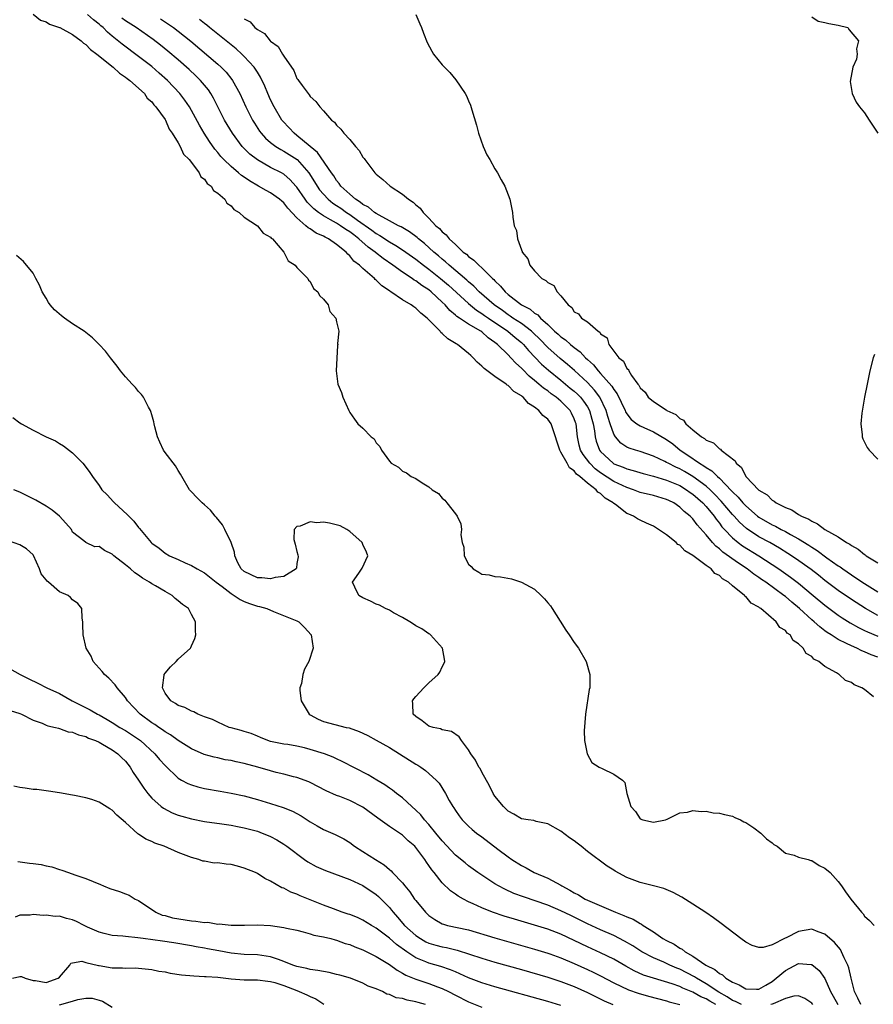
# Model space of a CAD drawing. Units: inches. Extents: x 2622000 to 2625000, y 1500000 to 1503000.
# Drawn here: x 2622753 to 2622882, y 1502195 to 1502344 of the extents above; entities that cross this region are included whole.
import ezdxf

# ---------------------------------------------------------------- set-up
doc = ezdxf.new("R2010")
doc.units = ezdxf.units.IN
doc.header["$MEASUREMENT"] = 0
doc.layers.add('LD26221500_2ft', color=162, linetype='Continuous')

msp = doc.modelspace()

# ---------------------------------------------------------------- linework, layer by layer
at = {"layer": 'LD26221500_2ft'}
for points, elevation in [([(2622755, 1502345.02), (2622756.15, 1502344.15), (2622757, 1502343.86), (2622757.51, 1502343.51), (2622759, 1502343.04), (2622759.07, 1502343), (2622761, 1502341.94), (2622762.29, 1502341), (2622762.65, 1502340.65), (2622763, 1502340.47), (2622763.71, 1502339.71), (2622764.68, 1502339), (2622767.16, 1502337), (2622768.08, 1502336.08), (2622769, 1502335.5), (2622769.27, 1502335.27), (2622769.66, 1502335), (2622771.87, 1502333), (2622772.32, 1502332.32), (2622773, 1502331.76), (2622773.32, 1502331.32), (2622773.63, 1502331), (2622775, 1502329.08), (2622775.05, 1502329), (2622775.64, 1502327.63), (2622776.09, 1502327), (2622777, 1502325.53), (2622777.3, 1502325), (2622777.82, 1502323.82), (2622778.65, 1502323), (2622779, 1502322.55), (2622780.17, 1502321), (2622780.42, 1502320.42), (2622781, 1502320.03), (2622781.4, 1502319.4), (2622782.01, 1502319), (2622782.34, 1502318.34), (2622783, 1502317.95), (2622784.08, 1502317), (2622784.39, 1502316.39), (2622785, 1502316.03), (2622785.44, 1502315.44), (2622786.26, 1502315), (2622787, 1502314.3), (2622789.01, 1502313), (2622789.87, 1502311.87), (2622791, 1502311.27), (2622791.11, 1502311.11), (2622791.29, 1502311), (2622793.03, 1502309), (2622793.66, 1502307.66), (2622794.73, 1502307), (2622795, 1502306.66), (2622796.63, 1502305), (2622796.76, 1502304.76), (2622797, 1502304.55), (2622797.5, 1502303.5), (2622798.18, 1502303), (2622798.4, 1502302.4), (2622799, 1502301.87), (2622799.7, 1502301), (2622799.98, 1502299.98), (2622800.9, 1502299), (2622801, 1502298.43), (2622801.32, 1502297), (2622801.16, 1502295.16), (2622801.19, 1502295), (2622801.16, 1502294.84), (2622800.92, 1502291), (2622801.19, 1502289), (2622801.73, 1502287.73), (2622801.96, 1502287), (2622802.84, 1502285), (2622803, 1502284.72), (2622803.7, 1502283.7), (2622804.23, 1502283), (2622805, 1502282.33), (2622806.25, 1502281), (2622806.69, 1502280.69), (2622807, 1502280.12), (2622807.57, 1502279.57), (2622807.78, 1502279), (2622809, 1502277.31), (2622809.27, 1502277), (2622810.4, 1502276.4), (2622811, 1502275.82), (2622811.57, 1502275.57), (2622812.31, 1502275), (2622813, 1502274.68), (2622813.95, 1502274.05), (2622815, 1502273.45), (2622815.5, 1502273), (2622816.42, 1502272.42), (2622817, 1502271.74), (2622817.41, 1502271.41), (2622817.69, 1502271), (2622819, 1502269.34), (2622819.25, 1502269), (2622819.84, 1502267.84), (2622819.94, 1502267), (2622819.81, 1502266.19), (2622820.01, 1502265), (2622820.29, 1502264.29), (2622820.34, 1502263), (2622821, 1502261.71), (2622821.39, 1502261.39), (2622821.7, 1502261), (2622822.53, 1502260.53), (2622823, 1502260.2), (2622824.11, 1502260.11), (2622825, 1502259.86), (2622825.83, 1502259.83), (2622827.49, 1502259.49), (2622829.01, 1502259.01), (2622831, 1502257.94), (2622832.01, 1502257), (2622832.48, 1502256.48), (2622833, 1502255.89), (2622833.39, 1502255.39), (2622833.66, 1502255), (2622834.89, 1502253.11), (2622835.72, 1502251.72), (2622836.25, 1502251), (2622837, 1502249.84), (2622837.64, 1502249), (2622838.82, 1502247), (2622839.39, 1502245), (2622839.35, 1502243), (2622839.27, 1502242.73), (2622838.7, 1502239), (2622838.5, 1502236.5), (2622838.55, 1502235), (2622838.99, 1502232.99), (2622839.7, 1502231.7), (2622840.81, 1502231), (2622841.24, 1502230.76), (2622843, 1502229.9), (2622844.34, 1502229), (2622844.66, 1502228.66), (2622844.97, 1502227), (2622845.57, 1502225), (2622846.27, 1502224.27), (2622847, 1502223.17), (2622847.38, 1502223), (2622849, 1502222.63), (2622850.84, 1502223), (2622851.1, 1502223.1), (2622853, 1502224.08), (2622854.18, 1502224.18), (2622855, 1502224.42), (2622856.24, 1502224.24), (2622857, 1502224.29), (2622858.08, 1502224.08), (2622859, 1502224), (2622859.79, 1502223.79), (2622861, 1502223.53), (2622861.36, 1502223.36), (2622862.21, 1502223), (2622862.71, 1502222.71), (2622863, 1502222.58), (2622864.24, 1502221.76), (2622865.31, 1502221), (2622866.13, 1502220.13), (2622867, 1502219.52), (2622867.27, 1502219.27), (2622867.75, 1502219), (2622869, 1502217.95), (2622870.34, 1502217.66), (2622871, 1502217.36), (2622872.48, 1502217), (2622872.86, 1502216.86), (2622873, 1502216.86), (2622874.1, 1502216.1), (2622875, 1502215.69), (2622875.8, 1502215), (2622877, 1502213.67), (2622877.49, 1502213), (2622878.11, 1502212.11), (2622878.9, 1502211), (2622880.52, 1502209), (2622880.77, 1502208.77), (2622881, 1502208.4), (2622881.75, 1502207.75), (2622882.47, 1502207)], 7780), ([(2622882.38, 1502241.62), (2622881, 1502242.72), (2622880.57, 1502243), (2622879.44, 1502243.44), (2622879, 1502243.78), (2622878.12, 1502244.12), (2622877.18, 1502245), (2622877.05, 1502245.05), (2622876.73, 1502245.27), (2622875, 1502246.22), (2622874.05, 1502247), (2622873.34, 1502247.34), (2622873, 1502247.74), (2622872.17, 1502248.17), (2622871.71, 1502249), (2622871, 1502249.67), (2622870.17, 1502250.17), (2622869.72, 1502251), (2622869.29, 1502251.29), (2622869, 1502251.68), (2622868.15, 1502252.15), (2622867.62, 1502253), (2622865.29, 1502255), (2622865.1, 1502255.1), (2622865, 1502255.21), (2622863.8, 1502255.8), (2622863, 1502256.82), (2622862.88, 1502256.88), (2622862.82, 1502257), (2622861, 1502258.44), (2622860.41, 1502259), (2622859.5, 1502259.5), (2622859, 1502260.02), (2622858.32, 1502260.32), (2622857.77, 1502261), (2622857, 1502261.54), (2622855, 1502263.05), (2622853.75, 1502263.75), (2622853, 1502264.58), (2622852.72, 1502264.72), (2622852.47, 1502265), (2622851, 1502266.15), (2622849.8, 1502267), (2622849, 1502267.47), (2622847.95, 1502267.95), (2622847, 1502268.41), (2622846.58, 1502268.58), (2622845.97, 1502269), (2622845.28, 1502269.28), (2622845, 1502269.42), (2622843.25, 1502270.75), (2622843, 1502270.92), (2622842.92, 1502271), (2622841.71, 1502271.71), (2622841, 1502272.41), (2622840.61, 1502272.61), (2622840.34, 1502273), (2622839, 1502273.98), (2622837.87, 1502275), (2622837.36, 1502275.36), (2622837, 1502275.87), (2622836.3, 1502276.3), (2622835.94, 1502277), (2622835, 1502278.7), (2622834.81, 1502279), (2622834.35, 1502280.35), (2622834.18, 1502281), (2622833.75, 1502282.25), (2622833.53, 1502283), (2622833, 1502283.69), (2622832.27, 1502284.27), (2622831.67, 1502285), (2622831, 1502285.5), (2622830.06, 1502286.06), (2622829.25, 1502287), (2622829.1, 1502287.1), (2622829, 1502287.2), (2622827.87, 1502287.87), (2622827, 1502288.78), (2622826.85, 1502288.85), (2622826.69, 1502289), (2622825, 1502290.15), (2622823.35, 1502291.35), (2622823, 1502291.74), (2622822.3, 1502292.3), (2622821.69, 1502293), (2622821.32, 1502293.32), (2622821, 1502293.64), (2622819.33, 1502295), (2622819.12, 1502295.12), (2622817.88, 1502295.88), (2622817, 1502296.68), (2622816.82, 1502296.82), (2622816.67, 1502297), (2622815, 1502298.76), (2622814.74, 1502299), (2622813.76, 1502299.76), (2622813, 1502300.52), (2622812.69, 1502300.69), (2622812.3, 1502301), (2622811, 1502301.77), (2622809.21, 1502303), (2622809.08, 1502303.08), (2622809, 1502303.14), (2622807.88, 1502303.88), (2622807, 1502304.77), (2622806.86, 1502304.86), (2622806.74, 1502305), (2622805, 1502306.5), (2622804.48, 1502307), (2622803.63, 1502307.63), (2622803, 1502308.44), (2622802.7, 1502308.7), (2622802.47, 1502309), (2622801, 1502310.17), (2622799.78, 1502311), (2622799.25, 1502311.25), (2622799, 1502311.4), (2622797.89, 1502311.89), (2622797, 1502312.51), (2622796.67, 1502312.67), (2622796.36, 1502313), (2622795, 1502314.19), (2622793.63, 1502315.63), (2622793, 1502316.45), (2622792.69, 1502316.69), (2622792.34, 1502317), (2622791, 1502317.97), (2622790.32, 1502318.32), (2622789.18, 1502319), (2622787.78, 1502319.78), (2622787, 1502320.34), (2622786.6, 1502320.6), (2622786.15, 1502321), (2622785, 1502321.95), (2622783.91, 1502323), (2622783.47, 1502323.47), (2622783, 1502324.08), (2622782.57, 1502324.57), (2622781.75, 1502325.75), (2622780.94, 1502327), (2622780.22, 1502328.22), (2622779, 1502330.45), (2622778.69, 1502331), (2622778.02, 1502332.02), (2622777.27, 1502333), (2622775.37, 1502335), (2622774.12, 1502336.12), (2622773, 1502337.09), (2622771, 1502338.64), (2622768.5, 1502340.5), (2622767, 1502341.7), (2622766.29, 1502342.29), (2622765.61, 1502343), (2622765.27, 1502343.27), (2622765, 1502343.53), (2622764.18, 1502344.18), (2622763.27, 1502345)], 7782), ([(2622883, 1502247.62), (2622882.01, 1502248.01), (2622881, 1502248.47), (2622880.61, 1502248.61), (2622879.83, 1502249), (2622879, 1502249.34), (2622878.28, 1502249.72), (2622877, 1502250.32), (2622875.96, 1502251), (2622875.36, 1502251.36), (2622875, 1502251.64), (2622874.21, 1502252.21), (2622873.37, 1502253), (2622873, 1502253.31), (2622871.12, 1502255), (2622869.96, 1502255.96), (2622869, 1502256.81), (2622868.77, 1502257), (2622866.02, 1502259), (2622865.41, 1502259.41), (2622865, 1502259.71), (2622864.22, 1502260.22), (2622863.23, 1502261), (2622861.88, 1502261.88), (2622859.54, 1502263.54), (2622859, 1502264.05), (2622858.45, 1502264.45), (2622857.95, 1502265), (2622857, 1502266.15), (2622855.66, 1502267.66), (2622855, 1502268.58), (2622854.78, 1502268.78), (2622854.59, 1502269), (2622853.69, 1502269.69), (2622853, 1502270.38), (2622852.08, 1502271), (2622851.35, 1502271.35), (2622851, 1502271.53), (2622849, 1502272.12), (2622847, 1502272.6), (2622845.99, 1502273), (2622845, 1502273.32), (2622843, 1502274.26), (2622841, 1502275.54), (2622840.16, 1502276.16), (2622839.35, 1502277), (2622838.34, 1502278.34), (2622837.97, 1502279), (2622837.77, 1502279.77), (2622837.5, 1502281), (2622837.28, 1502283), (2622837.21, 1502283.21), (2622837, 1502283.75), (2622836.6, 1502284.6), (2622836.38, 1502285), (2622835, 1502286.41), (2622834.29, 1502287), (2622833.53, 1502287.53), (2622833, 1502287.96), (2622832.37, 1502288.37), (2622831.65, 1502289), (2622831, 1502289.54), (2622830.18, 1502290.18), (2622829.2, 1502291.2), (2622829, 1502291.43), (2622828.17, 1502292.17), (2622827.42, 1502293), (2622827, 1502293.43), (2622825.39, 1502295), (2622825.16, 1502295.16), (2622825, 1502295.31), (2622823.99, 1502295.99), (2622823, 1502296.9), (2622822.86, 1502297), (2622821, 1502298.09), (2622819.61, 1502299), (2622819.23, 1502299.23), (2622819, 1502299.46), (2622818.14, 1502300.14), (2622817.43, 1502301), (2622817, 1502301.43), (2622815.35, 1502303), (2622815, 1502303.28), (2622813.93, 1502303.93), (2622813, 1502304.65), (2622812.77, 1502304.77), (2622812.45, 1502305), (2622811, 1502305.94), (2622809.53, 1502307), (2622808.04, 1502308.04), (2622806.92, 1502308.92), (2622806.85, 1502309), (2622805.77, 1502309.77), (2622804.39, 1502311), (2622803.59, 1502311.59), (2622803, 1502312.06), (2622802.41, 1502312.41), (2622801.6, 1502313), (2622801, 1502313.37), (2622800.1, 1502313.9), (2622799, 1502314.49), (2622798.25, 1502315), (2622797.53, 1502315.53), (2622797, 1502316.11), (2622796.55, 1502316.55), (2622796.23, 1502317), (2622795, 1502318.81), (2622794.84, 1502319), (2622793.97, 1502319.97), (2622793, 1502320.8), (2622792.65, 1502321), (2622791, 1502321.83), (2622789, 1502322.95), (2622787.85, 1502323.85), (2622786.84, 1502324.84), (2622786.69, 1502325), (2622785.21, 1502327), (2622784.03, 1502329), (2622782.34, 1502332.34), (2622781.94, 1502333), (2622781.57, 1502333.57), (2622780.39, 1502335), (2622779.69, 1502335.69), (2622778.65, 1502336.65), (2622777, 1502338.11), (2622775.45, 1502339.45), (2622774.33, 1502340.33), (2622773.2, 1502341.2), (2622770.63, 1502343), (2622769, 1502344.04), (2622768.44, 1502344.44)], 7784), ([(2622774.33, 1502344.33), (2622775.54, 1502343.54), (2622776.3, 1502343), (2622777, 1502342.47), (2622778.93, 1502340.93), (2622783, 1502337.45), (2622783.51, 1502337), (2622784.25, 1502336.25), (2622785.14, 1502335.14), (2622785.23, 1502335), (2622786.32, 1502333), (2622787.24, 1502331), (2622788.28, 1502329), (2622788.55, 1502328.55), (2622789.34, 1502327.34), (2622789.59, 1502327), (2622790.25, 1502326.25), (2622791, 1502325.61), (2622791.79, 1502325), (2622792.53, 1502324.53), (2622793, 1502324.3), (2622793.8, 1502323.8), (2622795.01, 1502323.01), (2622796.77, 1502321), (2622797.65, 1502319.65), (2622798.04, 1502319), (2622798.43, 1502318.43), (2622799, 1502317.77), (2622799.72, 1502317), (2622800.42, 1502316.42), (2622801, 1502316.06), (2622801.63, 1502315.63), (2622802.49, 1502315), (2622803, 1502314.67), (2622804.17, 1502313.83), (2622806.32, 1502312.32), (2622807, 1502311.8), (2622807.53, 1502311.53), (2622809, 1502310.55), (2622810, 1502310), (2622811, 1502309.35), (2622813, 1502307.92), (2622814.15, 1502307), (2622815, 1502306.39), (2622816.77, 1502305), (2622817.97, 1502303.97), (2622821, 1502301.19), (2622822.2, 1502300.2), (2622823, 1502299.71), (2622823.41, 1502299.41), (2622824, 1502299), (2622826.94, 1502297), (2622828.06, 1502296.06), (2622829, 1502295.3), (2622829.32, 1502295), (2622830.09, 1502294.09), (2622832.04, 1502292.04), (2622833.11, 1502291.11), (2622835, 1502289.6), (2622836.41, 1502288.41), (2622837, 1502287.92), (2622837.48, 1502287.48), (2622837.94, 1502287), (2622838.42, 1502286.42), (2622839, 1502285.54), (2622839.32, 1502285), (2622839.7, 1502283.7), (2622839.88, 1502283), (2622840.08, 1502281.92), (2622840.18, 1502281), (2622840.35, 1502280.35), (2622840.85, 1502279), (2622841, 1502278.81), (2622842.91, 1502277), (2622843, 1502276.94), (2622844.42, 1502276.42), (2622845, 1502276.16), (2622845.93, 1502275.93), (2622847.47, 1502275.47), (2622849, 1502275.08), (2622851, 1502274.47), (2622853, 1502273.62), (2622854.04, 1502273), (2622854.59, 1502272.59), (2622855, 1502272.31), (2622856.48, 1502271), (2622857, 1502270.45), (2622858.23, 1502269), (2622858.54, 1502268.54), (2622859, 1502267.96), (2622859.4, 1502267.4), (2622859.76, 1502267), (2622861, 1502265.7), (2622861.86, 1502265), (2622862.52, 1502264.52), (2622865, 1502262.99), (2622868, 1502261), (2622869.77, 1502259.77), (2622871, 1502258.86), (2622873.23, 1502257), (2622875, 1502255.5), (2622877, 1502253.99), (2622877.59, 1502253.59), (2622878.82, 1502252.82), (2622880.11, 1502252.11), (2622881, 1502251.7), (2622881.46, 1502251.46), (2622883, 1502250.81)], 7786), ([(2622883, 1502253.95), (2622881.15, 1502255), (2622879, 1502256.35), (2622877, 1502257.72), (2622875, 1502259.27), (2622874.04, 1502260.04), (2622872.91, 1502260.91), (2622870.56, 1502262.56), (2622869.36, 1502263.36), (2622868.13, 1502264.13), (2622866.63, 1502265), (2622865, 1502265.89), (2622863.12, 1502267.12), (2622862.07, 1502268.07), (2622861.25, 1502269), (2622861, 1502269.27), (2622859.28, 1502271.28), (2622858.3, 1502272.3), (2622857.59, 1502273), (2622857, 1502273.53), (2622855, 1502275), (2622853.74, 1502275.74), (2622853, 1502276.16), (2622852.41, 1502276.41), (2622851.22, 1502277), (2622851, 1502277.14), (2622850.73, 1502277.27), (2622849, 1502278.11), (2622847, 1502278.79), (2622846.28, 1502279), (2622845.31, 1502279.31), (2622845, 1502279.46), (2622844.07, 1502280.07), (2622843.25, 1502281), (2622843, 1502281.4), (2622842.45, 1502283), (2622842.1, 1502284.1), (2622841.86, 1502285), (2622840.91, 1502287), (2622840.09, 1502288.09), (2622839, 1502289.22), (2622837.04, 1502291.04), (2622835.99, 1502291.99), (2622834.89, 1502292.89), (2622833, 1502294.54), (2622831.8, 1502295.8), (2622830.78, 1502296.78), (2622830.52, 1502297), (2622829, 1502298.16), (2622827.73, 1502299), (2622827.31, 1502299.31), (2622827, 1502299.49), (2622826.13, 1502300.13), (2622824.87, 1502301), (2622822.61, 1502303), (2622821.82, 1502303.82), (2622821, 1502304.48), (2622820.73, 1502304.73), (2622818.05, 1502307), (2622817.52, 1502307.52), (2622817, 1502307.92), (2622816.43, 1502308.43), (2622815.72, 1502309), (2622814.3, 1502310.3), (2622813.42, 1502311), (2622813.21, 1502311.21), (2622812.07, 1502312.07), (2622810.81, 1502312.81), (2622810.38, 1502313), (2622809, 1502313.75), (2622807.43, 1502314.57), (2622807, 1502314.82), (2622806.73, 1502315), (2622805.81, 1502315.81), (2622805, 1502316.22), (2622804.58, 1502316.58), (2622803.88, 1502317), (2622803, 1502317.76), (2622801.66, 1502319), (2622801.41, 1502319.41), (2622801, 1502319.86), (2622800.57, 1502320.57), (2622800.25, 1502321), (2622798.1, 1502324.1), (2622797, 1502325), (2622795, 1502326.68), (2622794.57, 1502327), (2622793.81, 1502327.81), (2622792.84, 1502328.84), (2622792.71, 1502329), (2622791.53, 1502331), (2622791, 1502332.06), (2622790.57, 1502333), (2622790.11, 1502334.11), (2622789.48, 1502335.48), (2622789, 1502336.24), (2622788.73, 1502336.73), (2622788.53, 1502337), (2622787, 1502338.65), (2622786.64, 1502339), (2622785.77, 1502339.77), (2622785, 1502340.37), (2622781.76, 1502343), (2622781.36, 1502343.36), (2622781, 1502343.61), (2622780.24, 1502344.24)], 7788), ([(2622787, 1502344.35), (2622787.89, 1502343.89), (2622788.62, 1502343), (2622789, 1502342.71), (2622790.09, 1502342.09), (2622790.95, 1502341), (2622791, 1502340.95), (2622792.13, 1502340.13), (2622792.79, 1502339), (2622793, 1502338.66), (2622794.5, 1502336.5), (2622795, 1502335.31), (2622795.14, 1502335.14), (2622795.22, 1502335), (2622795.77, 1502334.23), (2622796.69, 1502333), (2622796.84, 1502332.84), (2622797, 1502332.58), (2622797.83, 1502331.83), (2622798.46, 1502331), (2622799, 1502330.38), (2622800.23, 1502329), (2622800.66, 1502328.66), (2622801, 1502328.21), (2622801.63, 1502327.63), (2622802.1, 1502327), (2622803, 1502326.06), (2622803.88, 1502325), (2622804.41, 1502324.41), (2622805, 1502323.39), (2622805.18, 1502323.18), (2622805.28, 1502323), (2622806.81, 1502321), (2622807, 1502320.81), (2622808.01, 1502320.01), (2622809.12, 1502319), (2622811, 1502317.77), (2622811.88, 1502317), (2622812.58, 1502316.58), (2622813, 1502316.17), (2622813.66, 1502315.66), (2622814.1, 1502315), (2622815, 1502314.15), (2622816.04, 1502313), (2622816.58, 1502312.58), (2622817, 1502312.06), (2622817.61, 1502311.61), (2622818.06, 1502311), (2622819, 1502310.13), (2622820.19, 1502309), (2622820.66, 1502308.66), (2622821, 1502308.32), (2622821.79, 1502307.79), (2622822.53, 1502307), (2622823, 1502306.61), (2622824.63, 1502305), (2622824.83, 1502304.83), (2622825, 1502304.63), (2622825.86, 1502303.86), (2622826.53, 1502303), (2622827, 1502302.59), (2622829, 1502301), (2622830.33, 1502300.33), (2622831, 1502299.77), (2622831.49, 1502299.49), (2622831.9, 1502299), (2622833, 1502298.01), (2622834.04, 1502297), (2622834.56, 1502296.56), (2622835, 1502296.14), (2622835.7, 1502295.7), (2622836.46, 1502295), (2622837, 1502294.57), (2622837.91, 1502293.91), (2622838.71, 1502293), (2622839, 1502292.72), (2622839.91, 1502291.91), (2622840.64, 1502291), (2622841, 1502290.63), (2622842.7, 1502288.7), (2622843, 1502288.19), (2622843.52, 1502287.52), (2622844.73, 1502285), (2622844.8, 1502284.8), (2622845, 1502284.48), (2622845.65, 1502283.65), (2622846.51, 1502283), (2622847, 1502282.67), (2622847.58, 1502282.42), (2622849, 1502281.75), (2622851, 1502280.6), (2622851.93, 1502279.93), (2622853.06, 1502279), (2622854.24, 1502278.24), (2622856, 1502277), (2622856.64, 1502276.64), (2622857, 1502276.36), (2622857.87, 1502275.87), (2622858.72, 1502275), (2622859, 1502274.75), (2622860.84, 1502272.84), (2622861, 1502272.66), (2622861.87, 1502271.87), (2622862.58, 1502271), (2622863, 1502270.56), (2622864.79, 1502269), (2622865, 1502268.84), (2622867, 1502267.7), (2622867.49, 1502267.49), (2622868.38, 1502267), (2622869, 1502266.68), (2622869.77, 1502266.23), (2622871, 1502265.56), (2622872.58, 1502264.58), (2622873, 1502264.29), (2622873.81, 1502263.81), (2622875.29, 1502262.71), (2622877, 1502261.49), (2622877.3, 1502261.3), (2622877.69, 1502261), (2622879, 1502260.09), (2622879.67, 1502259.67), (2622881, 1502258.78), (2622883, 1502257.54)], 7790), ([(2622813.02, 1502345), (2622813.59, 1502343.59), (2622813.85, 1502343), (2622814.15, 1502342.15), (2622814.73, 1502340.73), (2622815.42, 1502339.42), (2622815.7, 1502339), (2622817, 1502337.39), (2622817.35, 1502337), (2622818.18, 1502336.18), (2622819.08, 1502335.08), (2622820.5, 1502333), (2622820.69, 1502332.69), (2622821, 1502331.9), (2622821.28, 1502331.28), (2622821.47, 1502330.53), (2622822.21, 1502328.21), (2622822.51, 1502327), (2622823.19, 1502325), (2622823.75, 1502323.75), (2622824.2, 1502323), (2622825, 1502321.6), (2622825.4, 1502321), (2622825.93, 1502319.93), (2622826.5, 1502319), (2622827.27, 1502317), (2622827.65, 1502315), (2622827.7, 1502314.3), (2622827.89, 1502313), (2622828.27, 1502312.27), (2622828.4, 1502311), (2622829, 1502309.33), (2622829.1, 1502309.1), (2622829.11, 1502309), (2622830, 1502308), (2622830.3, 1502307), (2622831, 1502306.14), (2622832.11, 1502305), (2622832.71, 1502304.71), (2622833, 1502304.37), (2622833.92, 1502303.92), (2622834.43, 1502303), (2622835, 1502302.37), (2622836.08, 1502301), (2622836.63, 1502300.63), (2622837, 1502299.96), (2622837.66, 1502299.66), (2622838.1, 1502299), (2622839, 1502298.43), (2622840.62, 1502297), (2622840.87, 1502296.87), (2622841, 1502296.62), (2622841.99, 1502295.99), (2622842.27, 1502295), (2622843, 1502293.99), (2622843.75, 1502293), (2622844.49, 1502292.49), (2622845, 1502291.37), (2622845.23, 1502291.23), (2622845.29, 1502291), (2622845.67, 1502290.33), (2622846.66, 1502289), (2622846.82, 1502288.82), (2622847, 1502288.43), (2622847.77, 1502287.77), (2622848.2, 1502287), (2622849, 1502286.35), (2622850.92, 1502285.08), (2622851.05, 1502285), (2622852.4, 1502284.4), (2622853, 1502283.79), (2622853.56, 1502283.56), (2622853.94, 1502283), (2622855, 1502282.08), (2622856.3, 1502281), (2622856.75, 1502280.75), (2622857, 1502280.49), (2622858.13, 1502280.13), (2622859, 1502279.21), (2622859.16, 1502279.16), (2622859.28, 1502279), (2622861.4, 1502277.4), (2622861.55, 1502277), (2622862.36, 1502276.36), (2622863, 1502275), (2622865, 1502272.93), (2622866.23, 1502272.23), (2622867, 1502271.43), (2622867.29, 1502271.29), (2622867.62, 1502271), (2622869, 1502270.32), (2622869.96, 1502269.96), (2622871, 1502269.26), (2622871.43, 1502269), (2622872.54, 1502268.54), (2622873, 1502268.22), (2622873.86, 1502267.86), (2622875, 1502267), (2622877, 1502265.86), (2622878.29, 1502265), (2622878.75, 1502264.75), (2622879, 1502264.54), (2622880.02, 1502264.02), (2622881, 1502263.17), (2622881.12, 1502263.12), (2622881.25, 1502263), (2622883, 1502261.91)], 7792), ([(2622873, 1502344.63), (2622873.96, 1502343.96), (2622875, 1502343.76), (2622875.61, 1502343.61), (2622877, 1502343.36), (2622878.45, 1502343), (2622878.66, 1502342.66), (2622880.08, 1502341), (2622879.77, 1502339.77), (2622879.87, 1502339), (2622879.8, 1502338.2), (2622879.21, 1502337), (2622878.84, 1502334.84), (2622879, 1502333.61), (2622879.11, 1502333), (2622879.72, 1502331.72), (2622880.23, 1502331), (2622881, 1502330.1), (2622881.69, 1502329), (2622882.22, 1502328.22), (2622883, 1502327.01)], 7794), ([(2622880.46, 1502195), (2622879.98, 1502195.98), (2622879.46, 1502197), (2622878.96, 1502199), (2622878.6, 1502200.6), (2622878.45, 1502201), (2622877.9, 1502202.1), (2622877.53, 1502203), (2622877.35, 1502203.35), (2622876.44, 1502204.44), (2622875, 1502205.68), (2622873.98, 1502206.02), (2622873, 1502206.42), (2622871, 1502206.09), (2622869.11, 1502205.11), (2622868.95, 1502205.05), (2622867, 1502204.06), (2622865.66, 1502203.66), (2622865, 1502203.65), (2622863.95, 1502203.95), (2622863, 1502204.48), (2622862.27, 1502205), (2622859.28, 1502207.28), (2622858.13, 1502208.13), (2622856.96, 1502208.96), (2622855, 1502210.24), (2622853.3, 1502211.3), (2622851.99, 1502211.99), (2622850.58, 1502212.58), (2622849, 1502213), (2622847, 1502213.49), (2622845, 1502214.27), (2622843.21, 1502215.21), (2622843, 1502215.37), (2622841.98, 1502215.98), (2622839, 1502218.21), (2622838.05, 1502219), (2622837.45, 1502219.45), (2622837, 1502219.81), (2622836.29, 1502220.29), (2622835, 1502221.27), (2622833, 1502222.39), (2622831.24, 1502222.76), (2622830.88, 1502222.88), (2622830.01, 1502223), (2622829, 1502223.17), (2622827.86, 1502223.86), (2622827, 1502224.31), (2622826.66, 1502224.66), (2622826.27, 1502225), (2622825, 1502226.58), (2622824.74, 1502227), (2622824.17, 1502228.17), (2622823, 1502230.21), (2622822.74, 1502230.75), (2622822.57, 1502231), (2622822.03, 1502232.03), (2622821.33, 1502233), (2622821, 1502233.6), (2622819.91, 1502235), (2622819.58, 1502235.58), (2622818.39, 1502236.39), (2622817, 1502236.65), (2622816.76, 1502236.76), (2622815.62, 1502237), (2622815, 1502237.21), (2622813.98, 1502237.98), (2622813, 1502238.63), (2622812.62, 1502239), (2622812.56, 1502240.56), (2622812.51, 1502241), (2622812.69, 1502241.31), (2622813, 1502241.69), (2622814.21, 1502243), (2622815, 1502243.77), (2622816.41, 1502245), (2622816.62, 1502245.38), (2622817, 1502246.18), (2622817.29, 1502246.71), (2622817.4, 1502247), (2622817.35, 1502247.35), (2622817.06, 1502249), (2622815.25, 1502251), (2622815.11, 1502251.11), (2622815, 1502251.16), (2622813.94, 1502251.94), (2622813, 1502252.38), (2622812.65, 1502252.65), (2622812.11, 1502253), (2622811, 1502253.66), (2622809.63, 1502254.37), (2622809, 1502254.74), (2622808.42, 1502255), (2622807.5, 1502255.5), (2622807, 1502255.67), (2622806.12, 1502256.12), (2622805, 1502256.62), (2622804.38, 1502257), (2622803.74, 1502258.26), (2622803.43, 1502259), (2622804.36, 1502260.36), (2622804.86, 1502261.14), (2622805.72, 1502263), (2622805.53, 1502263.53), (2622805, 1502264.72), (2622804.89, 1502265), (2622803, 1502266.66), (2622802.53, 1502267), (2622801.52, 1502267.52), (2622799.92, 1502267.92), (2622799, 1502268.07), (2622798.01, 1502268.01), (2622797, 1502268.12), (2622795.5, 1502267.5), (2622795, 1502267.45), (2622794.57, 1502267), (2622794.53, 1502265.47), (2622794.74, 1502264.74), (2622795, 1502263.64), (2622795.15, 1502263.15), (2622795.18, 1502262.82), (2622795, 1502261.85), (2622794.9, 1502261.1), (2622794.85, 1502261), (2622793, 1502259.85), (2622791.69, 1502259.69), (2622791, 1502259.48), (2622789.65, 1502259.65), (2622789, 1502259.67), (2622787, 1502260.61), (2622786.55, 1502261), (2622786.06, 1502261.94), (2622785.56, 1502263), (2622785.52, 1502263.52), (2622785, 1502265.03), (2622784.06, 1502267), (2622783.7, 1502267.7), (2622782.81, 1502268.81), (2622782.61, 1502269), (2622781.9, 1502269.9), (2622781, 1502270.73), (2622780.65, 1502271), (2622779.82, 1502271.82), (2622779, 1502272.66), (2622778.69, 1502273), (2622777.54, 1502275), (2622777.36, 1502275.36), (2622777, 1502275.9), (2622776.61, 1502276.61), (2622775, 1502278.62), (2622774.75, 1502279), (2622774.2, 1502280.2), (2622773.85, 1502281), (2622773.47, 1502282.53), (2622773.35, 1502283), (2622773.3, 1502283.3), (2622773, 1502284.33), (2622772.87, 1502284.87), (2622772.8, 1502285), (2622772.5, 1502285.5), (2622771.73, 1502287), (2622771.44, 1502287.44), (2622771, 1502287.89), (2622770.51, 1502288.51), (2622770, 1502289), (2622769.54, 1502289.54), (2622769, 1502290.09), (2622768.25, 1502291), (2622767.74, 1502291.74), (2622766.73, 1502293), (2622765.99, 1502293.99), (2622765.02, 1502295.02), (2622764.01, 1502296.01), (2622762.74, 1502297), (2622761, 1502298.15), (2622759.75, 1502299), (2622759.33, 1502299.33), (2622758.27, 1502300.27), (2622757.6, 1502301), (2622757.36, 1502301.36), (2622757, 1502302.01), (2622756.41, 1502303), (2622755.97, 1502303.97), (2622755.45, 1502305), (2622755, 1502305.79), (2622753.58, 1502307.58), (2622752.49, 1502308.49)], 7778), ([(2622882.51, 1502293.49), (2622882.32, 1502293), (2622881.78, 1502291), (2622881.38, 1502289), (2622881, 1502287), (2622880.6, 1502284.6), (2622880.46, 1502283), (2622880.66, 1502281.34), (2622880.65, 1502281), (2622880.72, 1502280.72), (2622881.4, 1502279.4), (2622881.71, 1502279), (2622883, 1502277.63)], 7794), ([(2622751.93, 1502283.93), (2622753, 1502283.16), (2622753.26, 1502283), (2622755, 1502282.02), (2622757, 1502281), (2622758.39, 1502280.39), (2622759, 1502280), (2622759.64, 1502279.64), (2622761, 1502278.59), (2622762.53, 1502277), (2622762.77, 1502276.77), (2622763.63, 1502275.63), (2622764, 1502275), (2622765, 1502273.66), (2622765.45, 1502273), (2622766.22, 1502272.22), (2622767.19, 1502271.19), (2622767.35, 1502271), (2622769.27, 1502269.27), (2622769.5, 1502269), (2622770.26, 1502268.26), (2622771, 1502267.3), (2622771.15, 1502267.15), (2622772.91, 1502265), (2622773, 1502264.92), (2622774.13, 1502264.13), (2622775, 1502263.41), (2622775.69, 1502263), (2622777, 1502262.43), (2622778.07, 1502261.93), (2622779, 1502261.53), (2622779.85, 1502261), (2622781, 1502260.41), (2622782.77, 1502259), (2622783.67, 1502258.33), (2622785, 1502257.28), (2622785.49, 1502257), (2622786.37, 1502256.37), (2622787, 1502256.09), (2622787.79, 1502255.79), (2622789, 1502255.38), (2622789.32, 1502255.32), (2622790.42, 1502255), (2622791.45, 1502254.55), (2622795, 1502253.13), (2622795.28, 1502253), (2622796.14, 1502252.14), (2622797.14, 1502251), (2622797.43, 1502249), (2622796.79, 1502247), (2622796.16, 1502245.84), (2622795.88, 1502245), (2622795.66, 1502243.66), (2622795.43, 1502243), (2622795.42, 1502242.58), (2622795.64, 1502241), (2622796.82, 1502239), (2622797, 1502238.88), (2622798.23, 1502238.23), (2622799, 1502237.88), (2622802.44, 1502237), (2622802.91, 1502236.91), (2622804.4, 1502236.4), (2622805, 1502236.13), (2622805.75, 1502235.75), (2622807, 1502235.07), (2622809, 1502233.93), (2622810.54, 1502233), (2622813, 1502231.45), (2622813.3, 1502231.3), (2622813.75, 1502231), (2622814.48, 1502230.48), (2622816.1, 1502229), (2622816.53, 1502228.53), (2622817.48, 1502227), (2622818.05, 1502225.95), (2622818.61, 1502225), (2622818.79, 1502224.79), (2622819, 1502224.43), (2622819.59, 1502223.59), (2622820.03, 1502223), (2622821, 1502222.06), (2622821.55, 1502221.55), (2622822.22, 1502221), (2622823, 1502220.43), (2622825.43, 1502218.57), (2622827, 1502217.39), (2622827.56, 1502217), (2622829, 1502216.07), (2622829.71, 1502215.71), (2622830.95, 1502215), (2622833, 1502214.15), (2622835, 1502213.08), (2622835.12, 1502213), (2622836.36, 1502212.36), (2622837, 1502211.96), (2622837.66, 1502211.65), (2622838.68, 1502211), (2622839, 1502210.84), (2622843.25, 1502209), (2622844.53, 1502208.53), (2622845, 1502208.29), (2622845.94, 1502207.94), (2622847, 1502207.27), (2622847.2, 1502207.2), (2622847.45, 1502207), (2622849, 1502206.03), (2622850.46, 1502205), (2622851, 1502204.7), (2622852.15, 1502204.15), (2622853, 1502203.57), (2622853.39, 1502203.39), (2622853.82, 1502203), (2622855, 1502202.36), (2622856.95, 1502201), (2622858.34, 1502200.34), (2622859, 1502199.73), (2622859.5, 1502199.5), (2622860, 1502199), (2622861, 1502198.39), (2622862.02, 1502198.02), (2622863, 1502197.38), (2622864.65, 1502197.35), (2622865, 1502197.36), (2622866.03, 1502197.97), (2622867, 1502198.52), (2622867.63, 1502199), (2622869, 1502200.15), (2622871, 1502201.22), (2622872.93, 1502201.07), (2622873, 1502201.08), (2622874.15, 1502200.15), (2622875, 1502198.97), (2622875.83, 1502197), (2622876.27, 1502196.27), (2622876.93, 1502195)], 7776), ([(2622862.36, 1502195), (2622861.46, 1502195.46), (2622861, 1502195.63), (2622860.19, 1502196.19), (2622858.91, 1502196.91), (2622857, 1502198.17), (2622855.52, 1502199), (2622855.22, 1502199.22), (2622853, 1502200.37), (2622852.54, 1502200.54), (2622851.49, 1502201), (2622850.58, 1502201.42), (2622849, 1502202.08), (2622847.23, 1502203), (2622845.89, 1502203.89), (2622844.64, 1502204.64), (2622843, 1502205.46), (2622841, 1502206.33), (2622839, 1502207.23), (2622836.48, 1502208.48), (2622835, 1502209.23), (2622833, 1502210.07), (2622829.31, 1502211.31), (2622827.86, 1502211.86), (2622826.48, 1502212.48), (2622825.51, 1502213), (2622825, 1502213.3), (2622823, 1502214.6), (2622822.42, 1502215), (2622821, 1502216.03), (2622820.46, 1502216.46), (2622819, 1502217.66), (2622817, 1502219.8), (2622816.05, 1502221), (2622815, 1502222.27), (2622814.33, 1502223), (2622813.75, 1502223.75), (2622813, 1502224.48), (2622812.4, 1502225), (2622811, 1502226.31), (2622810.06, 1502227), (2622809.48, 1502227.48), (2622809, 1502227.79), (2622808.3, 1502228.3), (2622807.08, 1502229), (2622805.8, 1502229.8), (2622801.85, 1502231.85), (2622801, 1502232.23), (2622800.48, 1502232.48), (2622799.17, 1502233), (2622797, 1502233.66), (2622796.12, 1502233.88), (2622795, 1502234.14), (2622793.61, 1502234.39), (2622793, 1502234.48), (2622791, 1502234.88), (2622790.6, 1502235), (2622789.46, 1502235.46), (2622789, 1502235.67), (2622788.06, 1502236.06), (2622787, 1502236.39), (2622786.55, 1502236.55), (2622785, 1502236.91), (2622784.74, 1502237), (2622783, 1502237.78), (2622782.21, 1502238.21), (2622781, 1502238.6), (2622779.95, 1502239), (2622779.36, 1502239.36), (2622779, 1502239.45), (2622778.02, 1502240.02), (2622777, 1502240.33), (2622776.61, 1502240.61), (2622775.86, 1502241), (2622775, 1502242.16), (2622774.6, 1502243), (2622774.89, 1502244.89), (2622774.88, 1502245), (2622775, 1502245.22), (2622775.83, 1502246.17), (2622776.71, 1502247), (2622777, 1502247.31), (2622778.85, 1502249), (2622778.9, 1502249.1), (2622779, 1502249.33), (2622779.54, 1502250.46), (2622779.67, 1502251), (2622779.61, 1502251.61), (2622779.64, 1502253), (2622779, 1502254.11), (2622778.54, 1502255), (2622777.64, 1502255.64), (2622777, 1502256.19), (2622776.54, 1502256.54), (2622776.1, 1502257), (2622775, 1502257.58), (2622773.56, 1502258.44), (2622773, 1502258.75), (2622772.67, 1502259), (2622771.6, 1502259.6), (2622771, 1502260.04), (2622770.41, 1502260.41), (2622769.77, 1502261), (2622769, 1502261.64), (2622767.25, 1502263), (2622767, 1502263.23), (2622765.81, 1502263.81), (2622765, 1502264.39), (2622764.37, 1502264.37), (2622763, 1502265.03), (2622762.71, 1502265.28), (2622761, 1502266.59), (2622760.83, 1502267), (2622759.95, 1502267.95), (2622759.03, 1502269), (2622757.9, 1502269.9), (2622757, 1502270.49), (2622755.41, 1502271.41), (2622753, 1502272.62), (2622752.08, 1502273)], 7774), ([(2622858.49, 1502195), (2622857.54, 1502195.54), (2622857, 1502195.88), (2622856.2, 1502196.2), (2622855, 1502196.89), (2622853.48, 1502197.48), (2622853, 1502197.73), (2622851.86, 1502198.14), (2622849, 1502199), (2622847.49, 1502199.49), (2622846.11, 1502200.11), (2622844.82, 1502200.82), (2622843, 1502201.89), (2622841, 1502202.87), (2622839, 1502203.78), (2622837, 1502204.73), (2622835, 1502205.66), (2622833, 1502206.43), (2622831, 1502207.05), (2622827.95, 1502207.95), (2622826.41, 1502208.41), (2622824.64, 1502209), (2622823, 1502209.67), (2622821.71, 1502210.29), (2622821, 1502210.6), (2622820.21, 1502211), (2622819.43, 1502211.43), (2622819, 1502211.75), (2622818.25, 1502212.25), (2622817, 1502213.47), (2622815.78, 1502215), (2622815.42, 1502215.42), (2622815, 1502216.09), (2622814.6, 1502216.6), (2622814.35, 1502217), (2622813, 1502218.83), (2622812.84, 1502219), (2622811.84, 1502219.84), (2622811, 1502220.65), (2622809, 1502221.99), (2622807.62, 1502223), (2622807.25, 1502223.25), (2622805, 1502224.94), (2622803, 1502225.93), (2622801.47, 1502226.53), (2622801, 1502226.7), (2622799.41, 1502227.41), (2622797, 1502228.67), (2622796.77, 1502228.77), (2622795, 1502229.4), (2622794.49, 1502229.51), (2622793, 1502229.9), (2622791.82, 1502230.18), (2622791, 1502230.41), (2622789.07, 1502231), (2622787, 1502231.55), (2622785.78, 1502231.78), (2622785, 1502231.97), (2622784.1, 1502232.1), (2622783, 1502232.37), (2622782.47, 1502232.47), (2622780.91, 1502232.91), (2622779, 1502233.74), (2622777, 1502235), (2622775.85, 1502235.85), (2622775, 1502236.32), (2622774.62, 1502236.62), (2622774.04, 1502237), (2622773.44, 1502237.44), (2622773, 1502237.71), (2622771.23, 1502239), (2622769.33, 1502241), (2622769, 1502241.54), (2622767.73, 1502243), (2622767.45, 1502243.45), (2622766.47, 1502244.47), (2622765.81, 1502245), (2622765.49, 1502245.49), (2622764.11, 1502247), (2622763.8, 1502247.8), (2622763.04, 1502249), (2622762.6, 1502251), (2622762.57, 1502252.57), (2622762.53, 1502253), (2622762.46, 1502253.54), (2622762.38, 1502255), (2622761.79, 1502255.79), (2622761, 1502256.34), (2622760.67, 1502256.67), (2622760.33, 1502257), (2622759, 1502257.51), (2622757.32, 1502259), (2622757.13, 1502259.13), (2622757, 1502259.35), (2622756.25, 1502260.25), (2622756, 1502261), (2622755.05, 1502263.05), (2622755, 1502263.12), (2622754.03, 1502264.03), (2622753, 1502264.66), (2622750.42, 1502265.58)], 7772), ([(2622751, 1502246.15), (2622753.06, 1502245), (2622754.35, 1502244.35), (2622755.72, 1502243.72), (2622757.09, 1502243), (2622759, 1502242.12), (2622760.94, 1502241), (2622763.66, 1502239.66), (2622764.75, 1502239), (2622765, 1502238.88), (2622766.21, 1502238.21), (2622767, 1502237.74), (2622768.16, 1502237), (2622769, 1502236.51), (2622769.93, 1502235.93), (2622771, 1502235.21), (2622771.29, 1502235), (2622773.47, 1502233), (2622774.16, 1502232.16), (2622775, 1502231.23), (2622777, 1502229.29), (2622777.5, 1502229), (2622778.48, 1502228.48), (2622779, 1502228.28), (2622779.99, 1502227.99), (2622781, 1502227.76), (2622783.36, 1502227.36), (2622785, 1502227.06), (2622787, 1502226.63), (2622789, 1502226.08), (2622791, 1502225.48), (2622792.88, 1502224.88), (2622794.32, 1502224.32), (2622795.62, 1502223.62), (2622797, 1502222.68), (2622798.08, 1502222.08), (2622799, 1502221.54), (2622800.8, 1502220.8), (2622802.11, 1502220.11), (2622803, 1502219.56), (2622803.73, 1502219), (2622805, 1502218.22), (2622806.92, 1502217), (2622808.2, 1502216.2), (2622809, 1502215.47), (2622809.27, 1502215.27), (2622809.49, 1502215), (2622811, 1502213.44), (2622811.35, 1502213), (2622812.11, 1502212.11), (2622812.83, 1502211), (2622813, 1502210.77), (2622814.46, 1502209), (2622815, 1502208.48), (2622815.88, 1502207.88), (2622817, 1502207.25), (2622817.18, 1502207.18), (2622817.83, 1502207), (2622821, 1502206.31), (2622825, 1502205.13), (2622831, 1502203.4), (2622833, 1502202.79), (2622833.32, 1502202.68), (2622835, 1502202.08), (2622837, 1502201.23), (2622839, 1502200.32), (2622839.9, 1502199.9), (2622841, 1502199.37), (2622843, 1502198.31), (2622845.23, 1502197.23), (2622846.72, 1502196.72), (2622848.27, 1502196.27), (2622851, 1502195.56), (2622851.42, 1502195.42), (2622853, 1502195.01)], 7770), ([(2622751.54, 1502239.54), (2622753, 1502239.09), (2622753.23, 1502239), (2622755, 1502238.09), (2622756.38, 1502237.62), (2622757, 1502237.34), (2622757.22, 1502237.22), (2622758.41, 1502237), (2622758.86, 1502236.86), (2622759, 1502236.85), (2622760.34, 1502236.34), (2622761, 1502236.28), (2622761.87, 1502235.87), (2622763, 1502235.62), (2622763.39, 1502235.39), (2622764.48, 1502235), (2622765, 1502234.75), (2622765.54, 1502234.46), (2622767, 1502233.59), (2622767.86, 1502233), (2622768.42, 1502232.42), (2622769, 1502231.87), (2622769.7, 1502231), (2622770.19, 1502230.19), (2622771, 1502229.02), (2622771.79, 1502227.79), (2622772.39, 1502227), (2622773, 1502226.27), (2622774.44, 1502225), (2622774.75, 1502224.75), (2622776.07, 1502224.07), (2622777, 1502223.71), (2622777.54, 1502223.54), (2622779, 1502223.14), (2622781, 1502222.74), (2622783.62, 1502222.38), (2622785, 1502222.17), (2622786, 1502222), (2622787, 1502221.8), (2622789, 1502221.26), (2622789.72, 1502221), (2622790.62, 1502220.62), (2622791, 1502220.45), (2622791.95, 1502219.95), (2622793, 1502219.33), (2622793.47, 1502219), (2622796.16, 1502217), (2622796.65, 1502216.65), (2622797.93, 1502215.93), (2622799.3, 1502215.3), (2622803, 1502213.95), (2622805, 1502213.05), (2622807, 1502211.69), (2622807.37, 1502211.37), (2622809, 1502209.72), (2622809.33, 1502209.33), (2622809.56, 1502209), (2622810.25, 1502208.25), (2622811.28, 1502207), (2622813, 1502205.48), (2622813.71, 1502205), (2622814.54, 1502204.54), (2622815, 1502204.33), (2622816.02, 1502204.02), (2622817, 1502203.77), (2622817.66, 1502203.66), (2622819.27, 1502203.27), (2622823, 1502202.02), (2622825, 1502201.44), (2622829, 1502200.31), (2622833, 1502199.15), (2622835, 1502198.5), (2622837, 1502197.73), (2622839, 1502196.84), (2622841.57, 1502195.57), (2622842.88, 1502195)], 7768), ([(2622835, 1502194.89), (2622833, 1502195.49), (2622825, 1502197.72), (2622823, 1502198.32), (2622821, 1502199.08), (2622819.69, 1502199.69), (2622819, 1502199.97), (2622818.28, 1502200.28), (2622816.78, 1502200.78), (2622815, 1502201.26), (2622814.53, 1502201.47), (2622813, 1502202.08), (2622811.62, 1502203), (2622810.1, 1502204.1), (2622809, 1502205.07), (2622807, 1502206.61), (2622806.31, 1502207), (2622805, 1502207.82), (2622804.18, 1502208.18), (2622803, 1502208.64), (2622802.73, 1502208.73), (2622801.86, 1502209), (2622800.51, 1502209.49), (2622799, 1502210.08), (2622795.49, 1502211.49), (2622795, 1502211.74), (2622794.05, 1502212.05), (2622793, 1502212.63), (2622792.72, 1502212.72), (2622791, 1502213.71), (2622790.13, 1502214.13), (2622789, 1502214.85), (2622788.69, 1502215), (2622787, 1502215.7), (2622785.97, 1502215.97), (2622785, 1502216.21), (2622784.27, 1502216.27), (2622783, 1502216.46), (2622782.44, 1502216.44), (2622781, 1502216.73), (2622780.75, 1502216.75), (2622780.15, 1502217), (2622779, 1502217.29), (2622777, 1502218.05), (2622774.86, 1502219), (2622773.48, 1502219.48), (2622773, 1502219.72), (2622772.07, 1502220.07), (2622771, 1502220.85), (2622770.9, 1502220.9), (2622769, 1502222.58), (2622767.69, 1502223.69), (2622767, 1502224.46), (2622766.64, 1502224.64), (2622765, 1502225.69), (2622763.92, 1502226.08), (2622763, 1502226.34), (2622761.3, 1502226.7), (2622761, 1502226.74), (2622759, 1502227.09), (2622757.35, 1502227.35), (2622755.58, 1502227.58), (2622755, 1502227.61), (2622753.8, 1502227.8), (2622753, 1502227.89), (2622752.1, 1502228.1)], 7766), ([(2622752.68, 1502216.68), (2622754.45, 1502216.45), (2622755, 1502216.37), (2622756.22, 1502216.22), (2622757, 1502216.02), (2622757.87, 1502215.87), (2622759, 1502215.47), (2622759.39, 1502215.39), (2622760.39, 1502215), (2622761.33, 1502214.67), (2622763, 1502214.12), (2622765.2, 1502213.2), (2622765.66, 1502213), (2622766.62, 1502212.62), (2622768.12, 1502212.12), (2622769, 1502211.77), (2622769.57, 1502211.57), (2622770.5, 1502211), (2622771, 1502210.76), (2622773.6, 1502209), (2622774.58, 1502208.58), (2622775, 1502208.48), (2622776.14, 1502208.14), (2622779, 1502207.68), (2622779.67, 1502207.67), (2622781, 1502207.44), (2622781.48, 1502207.48), (2622783, 1502207.21), (2622783.23, 1502207.23), (2622785, 1502207.05), (2622787.06, 1502207.06), (2622789, 1502207.1), (2622791, 1502206.97), (2622793, 1502206.69), (2622793.41, 1502206.59), (2622795, 1502206.26), (2622795.96, 1502206.04), (2622797, 1502205.74), (2622797.54, 1502205.54), (2622799, 1502205.28), (2622800.11, 1502205), (2622800.8, 1502204.8), (2622801, 1502204.76), (2622802.28, 1502204.28), (2622803, 1502204.09), (2622803.76, 1502203.76), (2622805, 1502203.29), (2622807, 1502202.28), (2622809, 1502201.06), (2622810.2, 1502200.2), (2622811, 1502199.79), (2622811.48, 1502199.48), (2622813, 1502198.87), (2622814.39, 1502198.39), (2622815, 1502198.21), (2622816.29, 1502197.71), (2622817, 1502197.46), (2622817.94, 1502197), (2622819, 1502196.45), (2622821, 1502195.45), (2622823, 1502194.63)], 7764), ([(2622814.48, 1502195), (2622813.34, 1502195.33), (2622813, 1502195.45), (2622811.68, 1502195.68), (2622811, 1502195.92), (2622810.03, 1502196.03), (2622809, 1502196.54), (2622808.59, 1502196.59), (2622807.96, 1502197), (2622807, 1502197.42), (2622805.8, 1502197.8), (2622805, 1502198.25), (2622803.11, 1502199), (2622801.48, 1502199.48), (2622801, 1502199.59), (2622799.89, 1502199.89), (2622799, 1502200), (2622798.18, 1502200.18), (2622797, 1502200.31), (2622796.47, 1502200.47), (2622795, 1502200.76), (2622794.35, 1502201), (2622793, 1502201.56), (2622792.18, 1502201.82), (2622791, 1502202.25), (2622789, 1502202.53), (2622787, 1502202.59), (2622785, 1502202.79), (2622783.14, 1502203.14), (2622781.45, 1502203.45), (2622781, 1502203.54), (2622779.74, 1502203.74), (2622779, 1502203.89), (2622776.36, 1502204.36), (2622774.62, 1502204.62), (2622771.68, 1502205), (2622770.87, 1502205.13), (2622769, 1502205.31), (2622768.62, 1502205.38), (2622767, 1502205.47), (2622765.78, 1502205.78), (2622765, 1502205.96), (2622763.25, 1502206.75), (2622762.73, 1502207), (2622761.6, 1502207.6), (2622761, 1502207.84), (2622760.07, 1502208.07), (2622759, 1502208.38), (2622758.36, 1502208.36), (2622757, 1502208.58), (2622756.52, 1502208.52), (2622755, 1502208.64), (2622754.57, 1502208.57), (2622753, 1502208.54), (2622752.27, 1502208.27)], 7762), ([(2622751.91, 1502199), (2622753, 1502199.29), (2622753.24, 1502199.24), (2622753.79, 1502199), (2622755, 1502198.67), (2622755.36, 1502198.64), (2622757, 1502198.37), (2622758.83, 1502199), (2622759, 1502199.15), (2622760.6, 1502201), (2622760.72, 1502201.28), (2622761, 1502201.36), (2622762.41, 1502201.59), (2622763, 1502201.4), (2622764.91, 1502200.91), (2622765, 1502200.91), (2622767, 1502200.57), (2622768.58, 1502200.58), (2622769, 1502200.52), (2622770.58, 1502200.58), (2622771, 1502200.55), (2622773, 1502200.34), (2622774.08, 1502200.08), (2622775, 1502199.95), (2622775.76, 1502199.76), (2622777.51, 1502199.51), (2622779.36, 1502199.36), (2622781, 1502199.28), (2622781.25, 1502199.25), (2622783, 1502199.14), (2622785, 1502198.93), (2622787, 1502198.78), (2622789, 1502198.75), (2622790.56, 1502198.56), (2622791, 1502198.53), (2622791.65, 1502198.35), (2622793, 1502197.9), (2622795, 1502197.12), (2622795.34, 1502197), (2622796.51, 1502196.51), (2622797, 1502196.23), (2622797.87, 1502195.87), (2622799.05, 1502195.05)], 7760), ([(2622873.17, 1502195), (2622873, 1502195.22), (2622871.95, 1502195.95), (2622871, 1502196.35), (2622870.27, 1502196.27), (2622869, 1502195.95), (2622867.14, 1502195.14), (2622867, 1502195.07), (2622866.78, 1502195)], 7774), ([(2622759.02, 1502194.98), (2622761, 1502195.53), (2622761.77, 1502195.77), (2622763, 1502195.97), (2622763.96, 1502195.96), (2622765, 1502195.7), (2622765.53, 1502195.53), (2622767, 1502194.63)], 7758)]:
    msp.add_lwpolyline(points, dxfattribs=dict(at, elevation=elevation))

doc.saveas('drawing.dxf')
